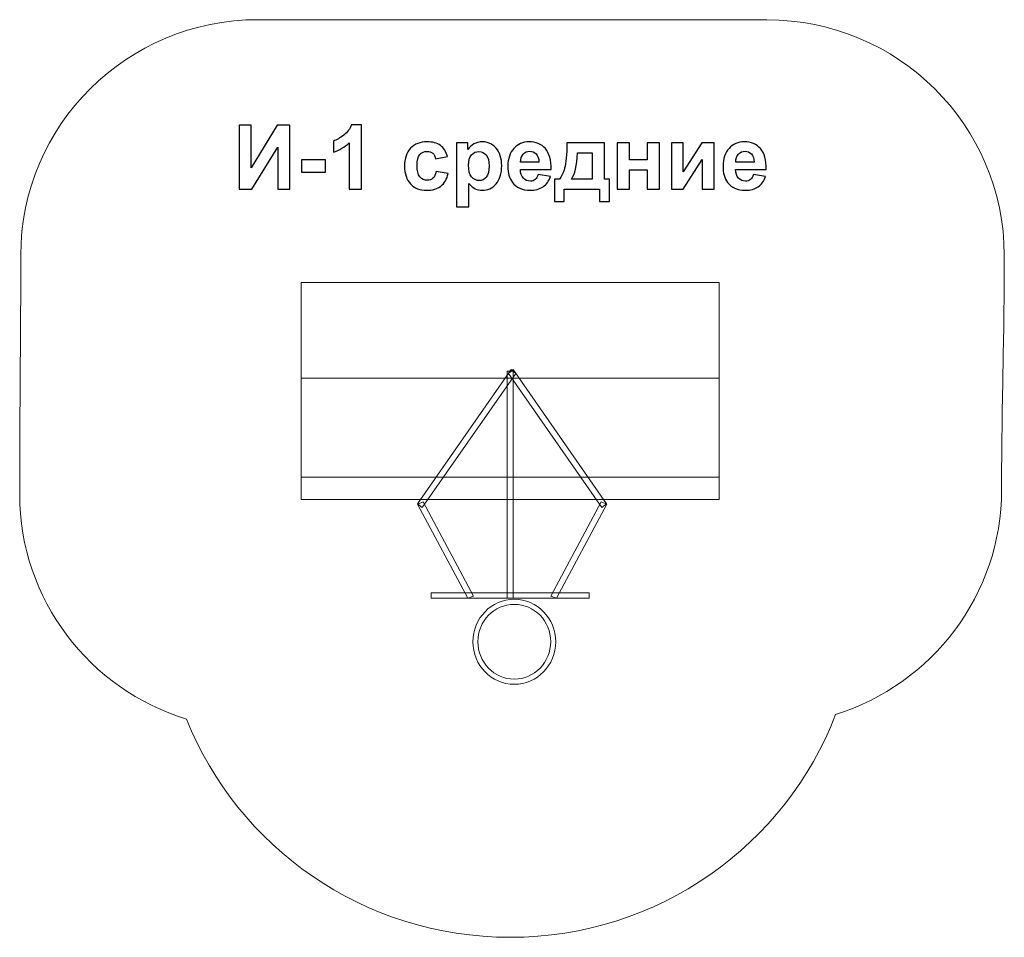
# Model space of a CAD drawing. Units: centimetres. Extents: x -14.14 to -7.91, y 2.67 to 8.47.
import ezdxf

# ---------------------------------------------------------------- set-up
doc = ezdxf.new("R2010")
doc.units = ezdxf.units.CM
doc.header["$MEASUREMENT"] = 0
doc.layers.add('Layer 1', color=7, linetype='Continuous')

msp = doc.modelspace()

# ---------------------------------------------------------------- linework, layer by layer
at = {"layer": 'Layer 1', "color": 242, "lineweight": 9}
msp.add_open_spline([(-8.97956, 4.07861), (-9.29447, 3.2552), (-10.09688, 2.66968), (-11.03698, 2.66968), (-11.03698, 2.66968), (-11.96566, 2.66968), (-12.76007, 3.24101), (-13.08281, 4.04864), (-13.08281, 4.04864), (-13.69345, 4.23708), (-14.13698, 4.80229), (-14.13698, 5.47011), (-14.13698, 5.47011), (-14.13698, 6.0213), (-14.13016, 6.42822), (-14.13016, 6.9813), (-14.13016, 6.9813), (-14.13016, 7.80317), (-13.45844, 8.46968), (-12.63016, 8.46968), (-12.63016, 8.46968), (-11.42776, 8.46968), (-10.61697, 8.46857), (-9.41357, 8.46857), (-9.41357, 8.46857), (-8.58529, 8.46857), (-7.91357, 7.80205), (-7.91357, 6.98019), (-7.91357, 6.98019), (-7.91357, 6.44291), (-7.93085, 6.04023), (-7.93085, 5.49832), (-7.93085, 5.49832), (-7.93085, 4.8325), (-8.37176, 4.26872), (-8.97956, 4.07861)], degree=3, knots=[0, 0, 0, 0, 0.1, 0.1, 0.1, 0.1, 0.2, 0.2, 0.2, 0.2, 0.3, 0.3, 0.3, 0.3, 0.4, 0.4, 0.4, 0.4, 0.5, 0.5, 0.5, 0.5, 0.6, 0.6, 0.6, 0.6, 0.7, 0.7, 0.7, 0.7, 0.8, 0.8, 0.8, 0.8, 1, 1, 1, 1], dxfattribs=at)
at = {"layer": 'Layer 1', "color": 250}
for points, knots in [([(-12.75047, 7.80278), (-12.75047, 7.80278), (-12.67427, 7.80278), (-12.67427, 7.80278), (-12.67427, 7.80278), (-12.67427, 7.80278), (-12.67427, 7.53373), (-12.67427, 7.53373), (-12.67427, 7.53373), (-12.67427, 7.53373), (-12.51058, 7.80278), (-12.51058, 7.80278), (-12.51058, 7.80278), (-12.51058, 7.80278), (-12.4293, 7.80278), (-12.4293, 7.80278), (-12.4293, 7.80278), (-12.4293, 7.80278), (-12.4293, 7.39864), (-12.4293, 7.39864), (-12.4293, 7.39864), (-12.4293, 7.39864), (-12.5055, 7.39864), (-12.5055, 7.39864), (-12.5055, 7.39864), (-12.5055, 7.39864), (-12.5055, 7.66336), (-12.5055, 7.66336), (-12.5055, 7.66336), (-12.5055, 7.66336), (-12.66919, 7.39864), (-12.66919, 7.39864), (-12.66919, 7.39864), (-12.66919, 7.39864), (-12.75047, 7.39864), (-12.75047, 7.39864), (-12.75047, 7.39864), (-12.75047, 7.39864), (-12.75047, 7.80278), (-12.75047, 7.80278)], [0, 0, 0, 0, 0.0909091, 0.0909091, 0.0909091, 0.0909091, 0.1818182, 0.1818182, 0.1818182, 0.1818182, 0.2727273, 0.2727273, 0.2727273, 0.2727273, 0.3636364, 0.3636364, 0.3636364, 0.3636364, 0.4545455, 0.4545455, 0.4545455, 0.4545455, 0.5454545, 0.5454545, 0.5454545, 0.5454545, 0.6363636, 0.6363636, 0.6363636, 0.6363636, 0.7272727, 0.7272727, 0.7272727, 0.7272727, 0.8181818, 0.8181818, 0.8181818, 0.8181818, 1, 1, 1, 1]), ([(-11.97728, 7.39864), (-11.97728, 7.39864), (-12.0546, 7.39864), (-12.0546, 7.39864), (-12.0546, 7.39864), (-12.0546, 7.39864), (-12.0546, 7.69121), (-12.0546, 7.69121), (-12.0546, 7.69121), (-12.08283, 7.66468), (-12.11613, 7.64502), (-12.15451, 7.63232), (-12.15451, 7.63232), (-12.15451, 7.63232), (-12.15451, 7.70287), (-12.15451, 7.70287), (-12.15451, 7.70287), (-12.13428, 7.70946), (-12.11236, 7.72197), (-12.08875, 7.7405), (-12.08875, 7.7405), (-12.06505, 7.75894), (-12.04886, 7.78048), (-12.04002, 7.80504), (-12.04002, 7.80504), (-12.04002, 7.80504), (-11.97728, 7.80504), (-11.97728, 7.80504), (-11.97728, 7.80504), (-11.97728, 7.80504), (-11.97728, 7.39864), (-11.97728, 7.39864)], [0, 0, 0, 0, 0.1111111, 0.1111111, 0.1111111, 0.1111111, 0.2222222, 0.2222222, 0.2222222, 0.2222222, 0.3333333, 0.3333333, 0.3333333, 0.3333333, 0.4444444, 0.4444444, 0.4444444, 0.4444444, 0.5555556, 0.5555556, 0.5555556, 0.5555556, 0.6666667, 0.6666667, 0.6666667, 0.6666667, 0.7777778, 0.7777778, 0.7777778, 0.7777778, 1, 1, 1, 1]), ([(-11.43259, 7.60466), (-11.43259, 7.60466), (-11.50879, 7.59111), (-11.50879, 7.59111), (-11.50879, 7.59111), (-11.51133, 7.60626), (-11.51717, 7.61764), (-11.52629, 7.62536), (-11.52629, 7.62536), (-11.53542, 7.63298), (-11.54717, 7.63683), (-11.56166, 7.63683), (-11.56166, 7.63683), (-11.58095, 7.63683), (-11.59638, 7.63015), (-11.60785, 7.6168), (-11.60785, 7.6168), (-11.61933, 7.60344), (-11.62507, 7.58114), (-11.62507, 7.54982), (-11.62507, 7.54982), (-11.62507, 7.51501), (-11.61923, 7.49046), (-11.60757, 7.47606), (-11.60757, 7.47606), (-11.5959, 7.46167), (-11.58029, 7.45452), (-11.56072, 7.45452), (-11.56072, 7.45452), (-11.54605, 7.45452), (-11.534, 7.45875), (-11.52469, 7.46713), (-11.52469, 7.46713), (-11.51528, 7.4755), (-11.5087, 7.48989), (-11.50484, 7.5104), (-11.50484, 7.5104), (-11.50484, 7.5104), (-11.42864, 7.49742), (-11.42864, 7.49742), (-11.42864, 7.49742), (-11.43654, 7.46242), (-11.45169, 7.43599), (-11.47408, 7.41811), (-11.47408, 7.41811), (-11.49647, 7.40024), (-11.52648, 7.3913), (-11.5642, 7.3913), (-11.5642, 7.3913), (-11.60691, 7.3913), (-11.64106, 7.40485), (-11.66646, 7.43185), (-11.66646, 7.43185), (-11.69195, 7.45894), (-11.70465, 7.49638), (-11.70465, 7.54427), (-11.70465, 7.54427), (-11.70465, 7.59271), (-11.69186, 7.63034), (-11.66637, 7.65734), (-11.66637, 7.65734), (-11.64087, 7.68434), (-11.60635, 7.69779), (-11.56279, 7.69779), (-11.56279, 7.69779), (-11.52723, 7.69779), (-11.49892, 7.69008), (-11.47784, 7.67475), (-11.47784, 7.67475), (-11.45686, 7.65941), (-11.44181, 7.63608), (-11.43259, 7.60466)], [0, 0, 0, 0, 0.0526316, 0.0526316, 0.0526316, 0.0526316, 0.1052632, 0.1052632, 0.1052632, 0.1052632, 0.1578947, 0.1578947, 0.1578947, 0.1578947, 0.2105263, 0.2105263, 0.2105263, 0.2105263, 0.2631579, 0.2631579, 0.2631579, 0.2631579, 0.3157895, 0.3157895, 0.3157895, 0.3157895, 0.3684211, 0.3684211, 0.3684211, 0.3684211, 0.4210526, 0.4210526, 0.4210526, 0.4210526, 0.4736842, 0.4736842, 0.4736842, 0.4736842, 0.5263158, 0.5263158, 0.5263158, 0.5263158, 0.5789474, 0.5789474, 0.5789474, 0.5789474, 0.6315789, 0.6315789, 0.6315789, 0.6315789, 0.6842105, 0.6842105, 0.6842105, 0.6842105, 0.7368421, 0.7368421, 0.7368421, 0.7368421, 0.7894737, 0.7894737, 0.7894737, 0.7894737, 0.8421053, 0.8421053, 0.8421053, 0.8421053, 0.8947368, 0.8947368, 0.8947368, 0.8947368, 1, 1, 1, 1]), ([(-11.37606, 7.69158), (-11.37606, 7.69158), (-11.30381, 7.69158), (-11.30381, 7.69158), (-11.30381, 7.69158), (-11.30381, 7.69158), (-11.30381, 7.64859), (-11.30381, 7.64859), (-11.30381, 7.64859), (-11.2944, 7.66327), (-11.2818, 7.67512), (-11.2658, 7.68425), (-11.2658, 7.68425), (-11.24981, 7.69328), (-11.23203, 7.69779), (-11.21256, 7.69779), (-11.21256, 7.69779), (-11.1786, 7.69779), (-11.14972, 7.68443), (-11.12601, 7.65772), (-11.12601, 7.65772), (-11.1023, 7.6311), (-11.09045, 7.59384), (-11.09045, 7.54624), (-11.09045, 7.54624), (-11.09045, 7.49723), (-11.1024, 7.45922), (-11.12629, 7.43204), (-11.12629, 7.43204), (-11.15019, 7.40485), (-11.17916, 7.3913), (-11.21322, 7.3913), (-11.21322, 7.3913), (-11.2294, 7.3913), (-11.24407, 7.3945), (-11.25724, 7.40099), (-11.25724, 7.40099), (-11.27032, 7.40739), (-11.28424, 7.4184), (-11.29873, 7.43401), (-11.29873, 7.43401), (-11.29873, 7.43401), (-11.29873, 7.28745), (-11.29873, 7.28745), (-11.29873, 7.28745), (-11.29873, 7.28745), (-11.37606, 7.28745), (-11.37606, 7.28745), (-11.37606, 7.28745), (-11.37606, 7.28745), (-11.37606, 7.69158), (-11.37606, 7.69158)], [0, 0, 0, 0, 0.0714286, 0.0714286, 0.0714286, 0.0714286, 0.1428571, 0.1428571, 0.1428571, 0.1428571, 0.2142857, 0.2142857, 0.2142857, 0.2142857, 0.2857143, 0.2857143, 0.2857143, 0.2857143, 0.3571429, 0.3571429, 0.3571429, 0.3571429, 0.4285714, 0.4285714, 0.4285714, 0.4285714, 0.5, 0.5, 0.5, 0.5, 0.5714286, 0.5714286, 0.5714286, 0.5714286, 0.6428571, 0.6428571, 0.6428571, 0.6428571, 0.7142857, 0.7142857, 0.7142857, 0.7142857, 0.7857143, 0.7857143, 0.7857143, 0.7857143, 0.8571429, 0.8571429, 0.8571429, 0.8571429, 1, 1, 1, 1]), ([(-10.85969, 7.49121), (-10.85969, 7.49121), (-10.78236, 7.47823), (-10.78236, 7.47823), (-10.78236, 7.47823), (-10.79224, 7.44991), (-10.80795, 7.42837), (-10.8293, 7.4135), (-10.8293, 7.4135), (-10.85075, 7.39873), (-10.87756, 7.3913), (-10.90964, 7.3913), (-10.90964, 7.3913), (-10.96053, 7.3913), (-10.99826, 7.40795), (-11.02262, 7.44126), (-11.02262, 7.44126), (-11.04191, 7.46797), (-11.0516, 7.50165), (-11.0516, 7.54238), (-11.0516, 7.54238), (-11.0516, 7.59093), (-11.0389, 7.62903), (-11.01359, 7.6565), (-11.01359, 7.6565), (-10.98829, 7.68406), (-10.95621, 7.69779), (-10.91745, 7.69779), (-10.91745, 7.69779), (-10.87399, 7.69779), (-10.83965, 7.6834), (-10.81444, 7.65461), (-10.81444, 7.65461), (-10.78932, 7.62583), (-10.77728, 7.58171), (-10.77841, 7.52225), (-10.77841, 7.52225), (-10.77841, 7.52225), (-10.97201, 7.52225), (-10.97201, 7.52225), (-10.97201, 7.52225), (-10.97145, 7.4993), (-10.96524, 7.48142), (-10.95329, 7.46863), (-10.95329, 7.46863), (-10.94144, 7.45584), (-10.92657, 7.44944), (-10.90889, 7.44944), (-10.90889, 7.44944), (-10.89675, 7.44944), (-10.88659, 7.45273), (-10.87841, 7.45932), (-10.87841, 7.45932), (-10.87013, 7.4659), (-10.86392, 7.47653), (-10.85969, 7.49121)], [0, 0, 0, 0, 0.0666667, 0.0666667, 0.0666667, 0.0666667, 0.1333333, 0.1333333, 0.1333333, 0.1333333, 0.2, 0.2, 0.2, 0.2, 0.2666667, 0.2666667, 0.2666667, 0.2666667, 0.3333333, 0.3333333, 0.3333333, 0.3333333, 0.4, 0.4, 0.4, 0.4, 0.4666667, 0.4666667, 0.4666667, 0.4666667, 0.5333333, 0.5333333, 0.5333333, 0.5333333, 0.6, 0.6, 0.6, 0.6, 0.6666667, 0.6666667, 0.6666667, 0.6666667, 0.7333333, 0.7333333, 0.7333333, 0.7333333, 0.8, 0.8, 0.8, 0.8, 0.8666667, 0.8666667, 0.8666667, 0.8666667, 1, 1, 1, 1]), ([(-10.47296, 7.39864), (-10.47296, 7.39864), (-10.69478, 7.39864), (-10.69478, 7.39864), (-10.69478, 7.39864), (-10.69478, 7.39864), (-10.69478, 7.32131), (-10.69478, 7.32131), (-10.69478, 7.32131), (-10.69478, 7.32131), (-10.75743, 7.32131), (-10.75743, 7.32131), (-10.75743, 7.32131), (-10.75743, 7.32131), (-10.75743, 7.46186), (-10.75743, 7.46186), (-10.75743, 7.46186), (-10.75743, 7.46186), (-10.72582, 7.46186), (-10.72582, 7.46186), (-10.72582, 7.46186), (-10.71265, 7.47663), (-10.70184, 7.49958), (-10.69318, 7.53091), (-10.69318, 7.53091), (-10.68462, 7.56214), (-10.67945, 7.61576), (-10.67785, 7.69158), (-10.67785, 7.69158), (-10.67785, 7.69158), (-10.44135, 7.69158), (-10.44135, 7.69158), (-10.44135, 7.69158), (-10.44135, 7.69158), (-10.44135, 7.46186), (-10.44135, 7.46186), (-10.44135, 7.46186), (-10.44135, 7.46186), (-10.40974, 7.46186), (-10.40974, 7.46186), (-10.40974, 7.46186), (-10.40974, 7.46186), (-10.40974, 7.32131), (-10.40974, 7.32131), (-10.40974, 7.32131), (-10.40974, 7.32131), (-10.47296, 7.32131), (-10.47296, 7.32131), (-10.47296, 7.32131), (-10.47296, 7.32131), (-10.47296, 7.39864), (-10.47296, 7.39864)], [0, 0, 0, 0, 0.0714286, 0.0714286, 0.0714286, 0.0714286, 0.1428571, 0.1428571, 0.1428571, 0.1428571, 0.2142857, 0.2142857, 0.2142857, 0.2142857, 0.2857143, 0.2857143, 0.2857143, 0.2857143, 0.3571429, 0.3571429, 0.3571429, 0.3571429, 0.4285714, 0.4285714, 0.4285714, 0.4285714, 0.5, 0.5, 0.5, 0.5, 0.5714286, 0.5714286, 0.5714286, 0.5714286, 0.6428571, 0.6428571, 0.6428571, 0.6428571, 0.7142857, 0.7142857, 0.7142857, 0.7142857, 0.7857143, 0.7857143, 0.7857143, 0.7857143, 0.8571429, 0.8571429, 0.8571429, 0.8571429, 1, 1, 1, 1]), ([(-10.36016, 7.69158), (-10.36016, 7.69158), (-10.28283, 7.69158), (-10.28283, 7.69158), (-10.28283, 7.69158), (-10.28283, 7.69158), (-10.28283, 7.58434), (-10.28283, 7.58434), (-10.28283, 7.58434), (-10.28283, 7.58434), (-10.17107, 7.58434), (-10.17107, 7.58434), (-10.17107, 7.58434), (-10.17107, 7.58434), (-10.17107, 7.69158), (-10.17107, 7.69158), (-10.17107, 7.69158), (-10.17107, 7.69158), (-10.09374, 7.69158), (-10.09374, 7.69158), (-10.09374, 7.69158), (-10.09374, 7.69158), (-10.09374, 7.39864), (-10.09374, 7.39864), (-10.09374, 7.39864), (-10.09374, 7.39864), (-10.17107, 7.39864), (-10.17107, 7.39864), (-10.17107, 7.39864), (-10.17107, 7.39864), (-10.17107, 7.52169), (-10.17107, 7.52169), (-10.17107, 7.52169), (-10.17107, 7.52169), (-10.28283, 7.52169), (-10.28283, 7.52169), (-10.28283, 7.52169), (-10.28283, 7.52169), (-10.28283, 7.39864), (-10.28283, 7.39864), (-10.28283, 7.39864), (-10.28283, 7.39864), (-10.36016, 7.39864), (-10.36016, 7.39864), (-10.36016, 7.39864), (-10.36016, 7.39864), (-10.36016, 7.69158), (-10.36016, 7.69158)], [0, 0, 0, 0, 0.0769231, 0.0769231, 0.0769231, 0.0769231, 0.1538462, 0.1538462, 0.1538462, 0.1538462, 0.2307692, 0.2307692, 0.2307692, 0.2307692, 0.3076923, 0.3076923, 0.3076923, 0.3076923, 0.3846154, 0.3846154, 0.3846154, 0.3846154, 0.4615385, 0.4615385, 0.4615385, 0.4615385, 0.5384615, 0.5384615, 0.5384615, 0.5384615, 0.6153846, 0.6153846, 0.6153846, 0.6153846, 0.6923077, 0.6923077, 0.6923077, 0.6923077, 0.7692308, 0.7692308, 0.7692308, 0.7692308, 0.8461538, 0.8461538, 0.8461538, 0.8461538, 1, 1, 1, 1]), ([(-10.01811, 7.69158), (-10.01811, 7.69158), (-9.9436, 7.69158), (-9.9436, 7.69158), (-9.9436, 7.69158), (-9.9436, 7.69158), (-9.9436, 7.50748), (-9.9436, 7.50748), (-9.9436, 7.50748), (-9.9436, 7.50748), (-9.82451, 7.69158), (-9.82451, 7.69158), (-9.82451, 7.69158), (-9.82451, 7.69158), (-9.74831, 7.69158), (-9.74831, 7.69158), (-9.74831, 7.69158), (-9.74831, 7.69158), (-9.74831, 7.39864), (-9.74831, 7.39864), (-9.74831, 7.39864), (-9.74831, 7.39864), (-9.82281, 7.39864), (-9.82281, 7.39864), (-9.82281, 7.39864), (-9.82281, 7.39864), (-9.82281, 7.58538), (-9.82281, 7.58538), (-9.82281, 7.58538), (-9.82281, 7.58538), (-9.9436, 7.39864), (-9.9436, 7.39864), (-9.9436, 7.39864), (-9.9436, 7.39864), (-10.01811, 7.39864), (-10.01811, 7.39864), (-10.01811, 7.39864), (-10.01811, 7.39864), (-10.01811, 7.69158), (-10.01811, 7.69158)], [0, 0, 0, 0, 0.0909091, 0.0909091, 0.0909091, 0.0909091, 0.1818182, 0.1818182, 0.1818182, 0.1818182, 0.2727273, 0.2727273, 0.2727273, 0.2727273, 0.3636364, 0.3636364, 0.3636364, 0.3636364, 0.4545455, 0.4545455, 0.4545455, 0.4545455, 0.5454545, 0.5454545, 0.5454545, 0.5454545, 0.6363636, 0.6363636, 0.6363636, 0.6363636, 0.7272727, 0.7272727, 0.7272727, 0.7272727, 0.8181818, 0.8181818, 0.8181818, 0.8181818, 1, 1, 1, 1]), ([(-9.49958, 7.49121), (-9.49958, 7.49121), (-9.42225, 7.47823), (-9.42225, 7.47823), (-9.42225, 7.47823), (-9.43213, 7.44991), (-9.44784, 7.42837), (-9.46919, 7.4135), (-9.46919, 7.4135), (-9.49064, 7.39873), (-9.51745, 7.3913), (-9.54953, 7.3913), (-9.54953, 7.3913), (-9.60042, 7.3913), (-9.63815, 7.40795), (-9.66251, 7.44126), (-9.66251, 7.44126), (-9.6818, 7.46797), (-9.69149, 7.50165), (-9.69149, 7.54238), (-9.69149, 7.54238), (-9.69149, 7.59093), (-9.67879, 7.62903), (-9.65348, 7.6565), (-9.65348, 7.6565), (-9.62818, 7.68406), (-9.5961, 7.69779), (-9.55734, 7.69779), (-9.55734, 7.69779), (-9.51388, 7.69779), (-9.47954, 7.6834), (-9.45433, 7.65461), (-9.45433, 7.65461), (-9.42921, 7.62583), (-9.41717, 7.58171), (-9.4183, 7.52225), (-9.4183, 7.52225), (-9.4183, 7.52225), (-9.6119, 7.52225), (-9.6119, 7.52225), (-9.6119, 7.52225), (-9.61134, 7.4993), (-9.60513, 7.48142), (-9.59318, 7.46863), (-9.59318, 7.46863), (-9.58133, 7.45584), (-9.56646, 7.44944), (-9.54878, 7.44944), (-9.54878, 7.44944), (-9.53664, 7.44944), (-9.52648, 7.45273), (-9.5183, 7.45932), (-9.5183, 7.45932), (-9.51002, 7.4659), (-9.50381, 7.47653), (-9.49958, 7.49121)], [0, 0, 0, 0, 0.0666667, 0.0666667, 0.0666667, 0.0666667, 0.1333333, 0.1333333, 0.1333333, 0.1333333, 0.2, 0.2, 0.2, 0.2, 0.2666667, 0.2666667, 0.2666667, 0.2666667, 0.3333333, 0.3333333, 0.3333333, 0.3333333, 0.4, 0.4, 0.4, 0.4, 0.4666667, 0.4666667, 0.4666667, 0.4666667, 0.5333333, 0.5333333, 0.5333333, 0.5333333, 0.6, 0.6, 0.6, 0.6, 0.6666667, 0.6666667, 0.6666667, 0.6666667, 0.7333333, 0.7333333, 0.7333333, 0.7333333, 0.8, 0.8, 0.8, 0.8, 0.8666667, 0.8666667, 0.8666667, 0.8666667, 1, 1, 1, 1]), ([(-11.29986, 7.54963), (-11.29986, 7.51661), (-11.29337, 7.49224), (-11.28029, 7.47644), (-11.28029, 7.47644), (-11.26731, 7.46073), (-11.25141, 7.45283), (-11.23278, 7.45283), (-11.23278, 7.45283), (-11.21482, 7.45283), (-11.19986, 7.46007), (-11.18791, 7.47456), (-11.18791, 7.47456), (-11.17596, 7.48904), (-11.17004, 7.51275), (-11.17004, 7.54577), (-11.17004, 7.54577), (-11.17004, 7.57663), (-11.17615, 7.59949), (-11.18848, 7.61444), (-11.18848, 7.61444), (-11.20071, 7.6294), (-11.21595, 7.63683), (-11.2341, 7.63683), (-11.2341, 7.63683), (-11.25301, 7.63683), (-11.26872, 7.6295), (-11.28114, 7.61482), (-11.28114, 7.61482), (-11.29365, 7.60015), (-11.29986, 7.57841), (-11.29986, 7.54963)], [0, 0, 0, 0, 0.1111111, 0.1111111, 0.1111111, 0.1111111, 0.2222222, 0.2222222, 0.2222222, 0.2222222, 0.3333333, 0.3333333, 0.3333333, 0.3333333, 0.4444444, 0.4444444, 0.4444444, 0.4444444, 0.5555556, 0.5555556, 0.5555556, 0.5555556, 0.6666667, 0.6666667, 0.6666667, 0.6666667, 0.7777778, 0.7777778, 0.7777778, 0.7777778, 1, 1, 1, 1]), ([(-10.85517, 7.56967), (-10.85574, 7.59215), (-10.86148, 7.60927), (-10.87248, 7.62094), (-10.87248, 7.62094), (-10.88349, 7.63269), (-10.89685, 7.63853), (-10.91265, 7.63853), (-10.91265, 7.63853), (-10.92949, 7.63853), (-10.94341, 7.63232), (-10.95442, 7.61999), (-10.95442, 7.61999), (-10.96543, 7.60767), (-10.97079, 7.59083), (-10.9706, 7.56967), (-10.9706, 7.56967), (-10.9706, 7.56967), (-10.85517, 7.56967), (-10.85517, 7.56967)], [0, 0, 0, 0, 0.1666667, 0.1666667, 0.1666667, 0.1666667, 0.3333333, 0.3333333, 0.3333333, 0.3333333, 0.5, 0.5, 0.5, 0.5, 0.6666667, 0.6666667, 0.6666667, 0.6666667, 1, 1, 1, 1]), ([(-10.51811, 7.46186), (-10.51811, 7.46186), (-10.51783, 7.6278), (-10.51783, 7.6278), (-10.51783, 7.6278), (-10.51783, 7.6278), (-10.61181, 7.6278), (-10.61181, 7.6278), (-10.61181, 7.6278), (-10.61491, 7.54681), (-10.62771, 7.49149), (-10.65019, 7.46186), (-10.65019, 7.46186), (-10.65019, 7.46186), (-10.51811, 7.46186), (-10.51811, 7.46186)], [0, 0, 0, 0, 0.2, 0.2, 0.2, 0.2, 0.4, 0.4, 0.4, 0.4, 0.6, 0.6, 0.6, 0.6, 1, 1, 1, 1]), ([(-9.49506, 7.56967), (-9.49563, 7.59215), (-9.50137, 7.60927), (-9.51237, 7.62094), (-9.51237, 7.62094), (-9.52338, 7.63269), (-9.53674, 7.63853), (-9.55254, 7.63853), (-9.55254, 7.63853), (-9.56938, 7.63853), (-9.5833, 7.63232), (-9.59431, 7.61999), (-9.59431, 7.61999), (-9.60532, 7.60767), (-9.61068, 7.59083), (-9.61049, 7.56967), (-9.61049, 7.56967), (-9.61049, 7.56967), (-9.49506, 7.56967), (-9.49506, 7.56967)], [0, 0, 0, 0, 0.1666667, 0.1666667, 0.1666667, 0.1666667, 0.3333333, 0.3333333, 0.3333333, 0.3333333, 0.5, 0.5, 0.5, 0.5, 0.6666667, 0.6666667, 0.6666667, 0.6666667, 1, 1, 1, 1]), ([(-12.35545, 7.50645), (-12.35545, 7.50645), (-12.35545, 7.58378), (-12.35545, 7.58378), (-12.35545, 7.58378), (-12.35545, 7.58378), (-12.20305, 7.58378), (-12.20305, 7.58378), (-12.20305, 7.58378), (-12.20305, 7.58378), (-12.20305, 7.50645), (-12.20305, 7.50645), (-12.20305, 7.50645), (-12.20305, 7.50645), (-12.35545, 7.50645), (-12.35545, 7.50645)], [0, 0, 0, 0, 0.2, 0.2, 0.2, 0.2, 0.4, 0.4, 0.4, 0.4, 0.6, 0.6, 0.6, 0.6, 1, 1, 1, 1])]:
    msp.add_open_spline(points, degree=3, knots=knots, dxfattribs=at)
at = {"layer": 'Layer 1', "color": 7, "lineweight": 9}
for points in [[(-12.35798, 6.80751), (-12.35798, 6.80751), (-9.71598, 6.80751), (-9.71598, 6.80751), (-9.71598, 6.80751), (-9.71598, 6.80751), (-9.71598, 5.57908), (-9.71598, 5.57908), (-9.71598, 5.57908), (-9.71598, 5.57908), (-12.35798, 5.57908), (-12.35798, 5.57908), (-12.35798, 5.57908), (-12.35798, 5.57908), (-12.35798, 6.80751), (-12.35798, 6.80751)], [(-11.59212, 5.38596), (-11.59212, 5.38596), (-11.00169, 6.23372), (-11.00169, 6.23372), (-11.00169, 6.23372), (-11.00169, 6.23372), (-11.03159, 6.25777), (-11.03159, 6.25777), (-11.03159, 6.25777), (-11.03159, 6.25777), (-11.62203, 5.41001), (-11.62203, 5.41001), (-11.62203, 5.41001), (-11.62203, 5.41001), (-11.59212, 5.38596), (-11.59212, 5.38596)], [(-11.05678, 6.24889), (-11.05678, 6.24889), (-11.01718, 6.24889), (-11.01718, 6.24889), (-11.01718, 6.24889), (-11.01718, 6.24889), (-11.01718, 4.8123), (-11.01718, 4.8123), (-11.01718, 4.8123), (-11.01718, 4.8123), (-11.05678, 4.8123), (-11.05678, 4.8123), (-11.05678, 4.8123), (-11.05678, 4.8123), (-11.05678, 6.24889), (-11.05678, 6.24889)], [(-10.45734, 5.38596), (-10.45734, 5.38596), (-11.04777, 6.23372), (-11.04777, 6.23372), (-11.04777, 6.23372), (-11.04777, 6.23372), (-11.01787, 6.25777), (-11.01787, 6.25777), (-11.01787, 6.25777), (-11.01787, 6.25777), (-10.42743, 5.41001), (-10.42743, 5.41001), (-10.42743, 5.41001), (-10.42743, 5.41001), (-10.45734, 5.38596), (-10.45734, 5.38596)], [(-12.35798, 6.2042), (-12.35798, 6.2042), (-9.71598, 6.2042), (-9.71598, 6.2042), (-9.71598, 6.2042), (-9.71598, 6.2042), (-9.71598, 5.43752), (-9.71598, 5.43752), (-9.71598, 5.43752), (-9.71598, 5.43752), (-12.35798, 5.43752), (-12.35798, 5.43752), (-12.35798, 5.43752), (-12.35798, 5.43752), (-12.35798, 6.2042), (-12.35798, 6.2042)], [(-11.58711, 5.42152), (-11.58711, 5.42152), (-11.26961, 4.82549), (-11.26961, 4.82549), (-11.26961, 4.82549), (-11.26961, 4.82549), (-11.30537, 4.81234), (-11.30537, 4.81234), (-11.30537, 4.81234), (-11.30537, 4.81234), (-11.62287, 5.40837), (-11.62287, 5.40837), (-11.62287, 5.40837), (-11.62287, 5.40837), (-11.58711, 5.42152), (-11.58711, 5.42152)], [(-10.46235, 5.42152), (-10.46235, 5.42152), (-10.77985, 4.82549), (-10.77985, 4.82549), (-10.77985, 4.82549), (-10.77985, 4.82549), (-10.74409, 4.81234), (-10.74409, 4.81234), (-10.74409, 4.81234), (-10.74409, 4.81234), (-10.42659, 5.40837), (-10.42659, 5.40837), (-10.42659, 5.40837), (-10.42659, 5.40837), (-10.46235, 5.42152), (-10.46235, 5.42152)], [(-11.53698, 4.84697), (-11.53698, 4.84697), (-10.53698, 4.84697), (-10.53698, 4.84697), (-10.53698, 4.84697), (-10.53698, 4.84697), (-10.53698, 4.8123), (-10.53698, 4.8123), (-10.53698, 4.8123), (-10.53698, 4.8123), (-11.53698, 4.8123), (-11.53698, 4.8123), (-11.53698, 4.8123), (-11.53698, 4.8123), (-11.53698, 4.84697), (-11.53698, 4.84697)], [(-11.0107, 4.80651), (-10.86626, 4.80651), (-10.74912, 4.68616), (-10.74912, 4.53775), (-10.74912, 4.53775), (-10.74912, 4.38935), (-10.86626, 4.26899), (-11.0107, 4.26899), (-11.0107, 4.26899), (-11.15514, 4.26899), (-11.27228, 4.38935), (-11.27228, 4.53775), (-11.27228, 4.53775), (-11.27228, 4.68616), (-11.15514, 4.80651), (-11.0107, 4.80651)], [(-11.0107, 4.77408), (-10.88369, 4.77408), (-10.78069, 4.66825), (-10.78069, 4.53775), (-10.78069, 4.53775), (-10.78069, 4.40726), (-10.88369, 4.30143), (-11.0107, 4.30143), (-11.0107, 4.30143), (-11.13771, 4.30143), (-11.24071, 4.40726), (-11.24071, 4.53775), (-11.24071, 4.53775), (-11.24071, 4.66825), (-11.13771, 4.77408), (-11.0107, 4.77408)]]:
    msp.add_open_spline(points, degree=3, knots=[0, 0, 0, 0, 0.2, 0.2, 0.2, 0.2, 0.4, 0.4, 0.4, 0.4, 0.6, 0.6, 0.6, 0.6, 1, 1, 1, 1], dxfattribs=at)

doc.saveas('drawing.dxf')
